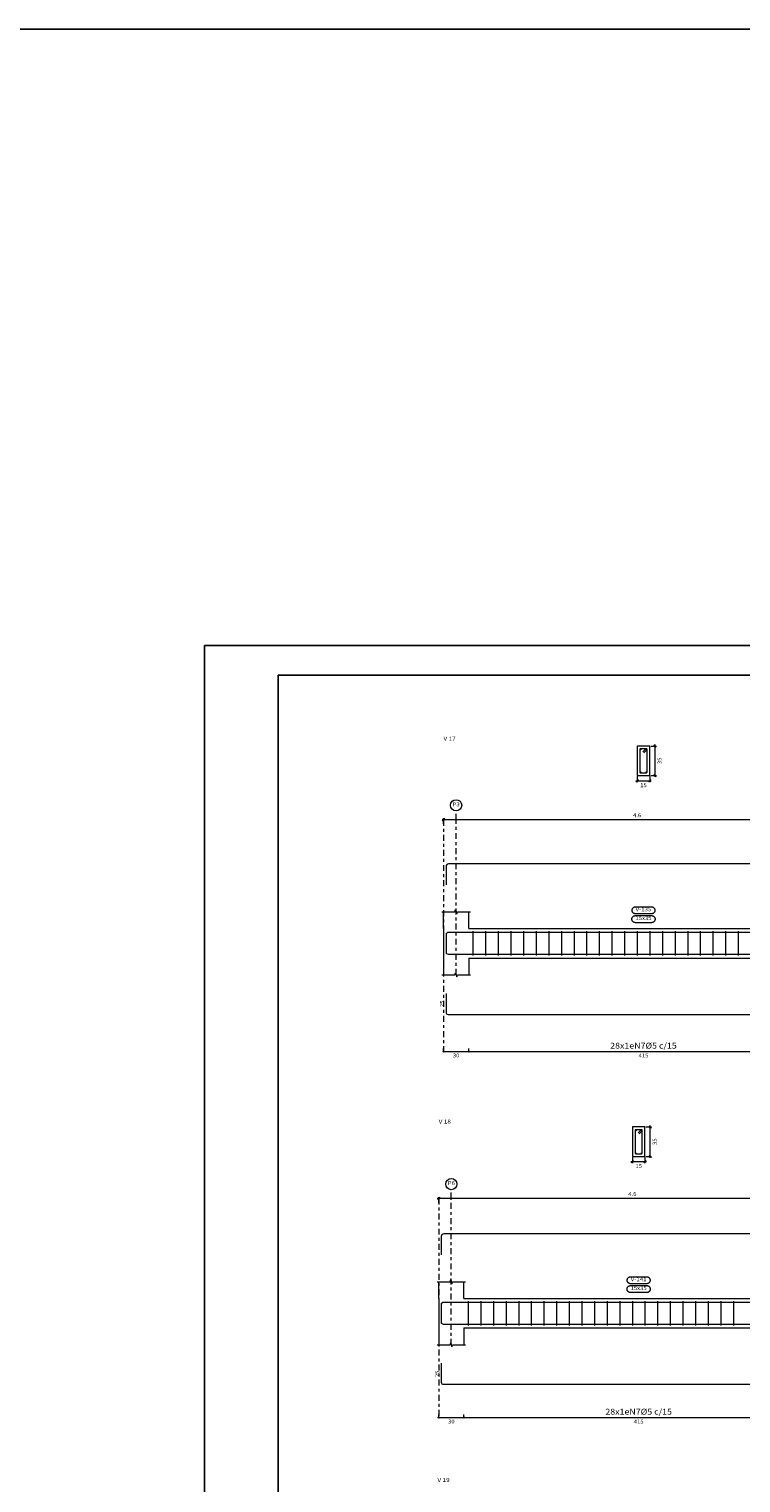
# Model space of a CAD drawing. Units: millimetres. Extents: x 681 to 2092, y 834 to 1256.
# Drawn here: x 1589 to 1613, y 977 to 1027 of the extents above; entities that cross this region are included whole.
import ezdxf
from ezdxf.enums import TextEntityAlignment as Align

# ---------------------------------------------------------------- set-up
doc = ezdxf.new("R2010")
doc.units = ezdxf.units.MM
doc.header["$MEASUREMENT"] = 0
doc.linetypes.add('CYPE_RAYAPUNTO', pattern=[0.4125, 0.2025, -0.105, 0, -0.105])
for name, color, linetype, lineweight in [('ARM_LONGITUDINAL_Ø10', 103, 'Continuous', 9), ('ARM_LONGITUDINAL_Ø8', 32, 'Continuous', 9), ('ARM_TRANSVERSAL_Ø5', 151, 'Continuous', 9), ('ELE_ARM_TRANS_TXT_EST', 3, 'Continuous', 9), ('ELE_CONT_NOS', 122, 'Continuous', 9), ('ELE_CONT_VIG_CONCRETO', 2, 'Continuous', 9), ('ELE_COT_COT_ANCORAGENS', 3, 'Continuous', 0), ('ELE_COT_COT_EST', 3, 'Continuous', 0), ('ELE_COT_COT_LIN_APOIOS', 2, 'CYPE_RAYAPUNTO', 0), ('ELE_COT_TEXTOS_COMPRIMENTO_PROJETADO', 122, 'Continuous', 0), ('ELE_COT_TEXTOS_ESTRIBOS', 122, 'Continuous', 0), ('ELE_REF_COT_LIN_AUX_COTA', 2, 'CYPE_RAYAPUNTO', 9), ('ELE_REF_NOME_PORTICO', 3, 'Continuous', 9), ('ELE_REF_REF_NOME', 3, 'Continuous', 9), ('ELE_REF_REF_REFERENCIA', 3, 'Continuous', 9), ('ELE_REF_TEXTO_REF_NOME', 3, 'Continuous', 9), ('ELE_REF_TEXTO_REF_REFERENCIA', 3, 'Continuous', 9), ('L1', 122, 'Continuous', 0), ('SEC_CONT_VIG_CONCRETO_CORTE', 2, 'Continuous', 9), ('SEC_COTAS_SEC_DIM_VIGA', 122, 'Continuous', 0), ('SEC_COTAS_TEXTOS_DIMENSOES', 122, 'Continuous', 0)]:
    doc.layers.add(name, color=color, linetype=linetype, lineweight=lineweight)
doc.layers.add('FORMATO-EXT', color=2, linetype='Continuous')
doc.layers.add('FORMATO-INT', color=8, linetype='Continuous')
doc.styles.add('CYPETXT', font='romans__.ttf', dxfattribs={"height": 0.2})

msp = doc.modelspace()

# ---------------------------------------------------------------- linework, layer by layer
msp.add_lwpolyline([(1072.54056, 1026.58418), (1920.78408, 1026.58418), (1920.78408, 920.4708), (1072.54056, 920.4708)], close=True)
at = {"layer": 'ARM_LONGITUDINAL_Ø10'}
for points in [[(1625.23344, 998.23768), (1602.74772, 998.23768), (1602.71492, 998.23115), (1602.68712, 998.21257), (1602.66853, 998.18477), (1602.66201, 998.15196), (1602.66201, 997.52339)], [(1673.31915, 995.19678), (1673.31915, 995.82535), (1673.31263, 995.85815), (1673.29405, 995.88596), (1673.26624, 995.90454), (1673.23344, 995.91106), (1602.74772, 995.91106), (1602.71492, 995.90454), (1602.68712, 995.88596), (1602.66853, 995.85815), (1602.66201, 995.82535), (1602.66201, 995.19678)], [(1625.07, 985.6763), (1602.58429, 985.6763), (1602.55149, 985.66977), (1602.52368, 985.65119), (1602.5051, 985.62338), (1602.49858, 985.59058), (1602.49858, 984.96201)], [(1673.15572, 982.63539), (1673.15572, 983.26396), (1673.14919, 983.29677), (1673.13061, 983.32457), (1673.10281, 983.34315), (1673.07, 983.34968), (1602.58429, 983.34968), (1602.55149, 983.34315), (1602.52368, 983.32457), (1602.5051, 983.29677), (1602.49858, 983.26396), (1602.49858, 982.63539)]]:
    msp.add_lwpolyline(points, dxfattribs=at)
for centre in [(1609.26201, 1002.12461), (1609.46201, 1002.12461), (1609.09858, 989.1918), (1609.29858, 989.1918)]:
    msp.add_circle(centre, 0.01429, dxfattribs=at)
at = {"layer": 'ARM_LONGITUDINAL_Ø8'}
for points in [[(1602.66201, 995.8882), (1602.66201, 995.24249), (1602.66723, 995.21625), (1602.68209, 995.194), (1602.70434, 995.17914), (1602.73058, 995.17392), (1628.99058, 995.17392)], [(1602.66201, 993.84249), (1602.66201, 993.19678), (1602.66723, 993.17053), (1602.68209, 993.14829), (1602.70434, 993.13342), (1602.73058, 993.1282), (1628.99058, 993.1282)], [(1602.49858, 983.32682), (1602.49858, 982.68111), (1602.5038, 982.65487), (1602.51866, 982.63262), (1602.54091, 982.61776), (1602.56715, 982.61254), (1628.82715, 982.61254)], [(1602.49858, 981.28111), (1602.49858, 980.63539), (1602.5038, 980.60915), (1602.51866, 980.58691), (1602.54091, 980.57204), (1602.56715, 980.56682), (1628.82715, 980.56682)]]:
    msp.add_lwpolyline(points, dxfattribs=at)
for centre in [(1609.25915, 1001.35032), (1609.46487, 1001.35032), (1609.09572, 988.41751), (1609.30143, 988.41751)]:
    msp.add_circle(centre, 0.01143, dxfattribs=at)
at = {"layer": 'ARM_TRANSVERSAL_Ø5'}
for p, q in [((1603.5763, 995.95678), (1603.5763, 995.1282)), ((1604.00487, 995.95678), (1604.00487, 995.1282)), ((1604.43344, 995.95678), (1604.43344, 995.1282)), ((1604.86201, 995.95678), (1604.86201, 995.1282)), ((1605.29058, 995.95678), (1605.29058, 995.1282)), ((1605.71915, 995.95678), (1605.71915, 995.1282)), ((1606.14772, 995.95678), (1606.14772, 995.1282)), ((1606.5763, 995.95678), (1606.5763, 995.1282)), ((1607.00487, 995.95678), (1607.00487, 995.1282)), ((1607.43344, 995.95678), (1607.43344, 995.1282)), ((1607.86201, 995.95678), (1607.86201, 995.1282)), ((1608.29058, 995.95678), (1608.29058, 995.1282)), ((1608.71915, 995.95678), (1608.71915, 995.1282)), ((1609.14772, 995.95678), (1609.14772, 995.1282)), ((1609.5763, 995.95678), (1609.5763, 995.1282)), ((1610.00487, 995.95678), (1610.00487, 995.1282)), ((1610.43344, 995.95678), (1610.43344, 995.1282)), ((1610.86201, 995.95678), (1610.86201, 995.1282)), ((1611.29058, 995.95678), (1611.29058, 995.1282)), ((1611.71915, 995.95678), (1611.71915, 995.1282)), ((1612.14772, 995.95678), (1612.14772, 995.1282)), ((1612.5763, 995.95678), (1612.5763, 995.1282)), ((1603.41286, 983.39539), (1603.41286, 982.56682)), ((1603.84143, 983.39539), (1603.84143, 982.56682)), ((1604.27, 983.39539), (1604.27, 982.56682)), ((1604.69858, 983.39539), (1604.69858, 982.56682)), ((1605.12715, 983.39539), (1605.12715, 982.56682)), ((1605.55572, 983.39539), (1605.55572, 982.56682)), ((1605.98429, 983.39539), (1605.98429, 982.56682)), ((1606.41286, 983.39539), (1606.41286, 982.56682)), ((1606.84143, 983.39539), (1606.84143, 982.56682)), ((1607.27, 983.39539), (1607.27, 982.56682)), ((1607.69858, 983.39539), (1607.69858, 982.56682)), ((1608.12715, 983.39539), (1608.12715, 982.56682)), ((1608.55572, 983.39539), (1608.55572, 982.56682)), ((1608.98429, 983.39539), (1608.98429, 982.56682)), ((1609.41286, 983.39539), (1609.41286, 982.56682)), ((1609.84143, 983.39539), (1609.84143, 982.56682)), ((1610.27, 983.39539), (1610.27, 982.56682)), ((1610.69858, 983.39539), (1610.69858, 982.56682)), ((1611.12715, 983.39539), (1611.12715, 982.56682)), ((1611.55572, 983.39539), (1611.55572, 982.56682)), ((1611.98429, 983.39539), (1611.98429, 982.56682)), ((1612.41286, 983.39539), (1612.41286, 982.56682))]:
    msp.add_line(p, q, dxfattribs=at)
for points in [[(1609.37615, 1002.00844), (1609.47716, 1002.10945), (1609.47983, 1002.1127), (1609.48181, 1002.11641), (1609.48303, 1002.12043), (1609.48344, 1002.12461), (1609.48303, 1002.12879), (1609.48181, 1002.13281), (1609.47983, 1002.13651), (1609.47716, 1002.13976), (1609.47392, 1002.14242), (1609.47021, 1002.1444), (1609.46619, 1002.14562), (1609.46201, 1002.14604), (1609.26201, 1002.14604), (1609.25381, 1002.1444), (1609.24686, 1002.13976), (1609.24221, 1002.13281), (1609.24058, 1002.12461), (1609.24058, 1001.35318), (1609.24221, 1001.34498), (1609.24686, 1001.33803), (1609.25381, 1001.33338), (1609.26201, 1001.33175), (1609.46201, 1001.33175), (1609.47021, 1001.33338), (1609.47716, 1001.33803), (1609.48181, 1001.34498), (1609.48344, 1001.35318), (1609.48344, 1002.12461), (1609.48303, 1002.12879), (1609.48181, 1002.13281), (1609.47983, 1002.13651), (1609.47716, 1002.13976), (1609.47392, 1002.14242), (1609.47021, 1002.1444), (1609.46619, 1002.14562), (1609.46201, 1002.14604), (1609.45866, 1002.14577), (1609.45539, 1002.14499), (1609.45228, 1002.1437), (1609.44941, 1002.14194), (1609.44686, 1002.13976), (1609.34584, 1002.03874)], [(1609.21271, 989.07563), (1609.31373, 989.17664), (1609.31639, 989.17989), (1609.31837, 989.1836), (1609.31959, 989.18762), (1609.32, 989.1918), (1609.31959, 989.19598), (1609.31837, 989.2), (1609.31639, 989.2037), (1609.31373, 989.20695), (1609.31048, 989.20961), (1609.30678, 989.21159), (1609.30276, 989.21281), (1609.29858, 989.21322), (1609.09858, 989.21322), (1609.09038, 989.21159), (1609.08342, 989.20695), (1609.07878, 989.2), (1609.07715, 989.1918), (1609.07715, 988.42037), (1609.07878, 988.41217), (1609.08342, 988.40522), (1609.09038, 988.40057), (1609.09858, 988.39894), (1609.29858, 988.39894), (1609.30678, 988.40057), (1609.31373, 988.40522), (1609.31837, 988.41217), (1609.32, 988.42037), (1609.32, 989.1918), (1609.31959, 989.19598), (1609.31837, 989.2), (1609.31639, 989.2037), (1609.31373, 989.20695), (1609.31048, 989.20961), (1609.30678, 989.21159), (1609.30276, 989.21281), (1609.29858, 989.21322), (1609.29522, 989.21296), (1609.29195, 989.21218), (1609.28885, 989.21089), (1609.28598, 989.20913), (1609.28342, 989.20695), (1609.18241, 989.10593)]]:
    msp.add_lwpolyline(points, dxfattribs=at)
at = {"layer": 'ELE_CONT_NOS'}
for p, q in [((1602.5763, 996.04249), (1602.5763, 996.61392)), ((1603.43344, 996.04249), (1603.43344, 996.61392)), ((1602.5763, 995.04249), (1602.5763, 994.47106)), ((1603.43344, 995.04249), (1603.43344, 994.47106)), ((1602.41286, 983.48111), (1602.41286, 984.05254)), ((1603.27, 983.48111), (1603.27, 984.05254)), ((1602.41286, 982.48111), (1602.41286, 981.90968)), ((1603.27, 982.48111), (1603.27, 981.90968))]:
    msp.add_line(p, q, dxfattribs=at)
for points in [[(1602.51915, 996.61392), (1602.96201, 996.61392), (1602.98344, 996.68535), (1603.0263, 996.54249), (1603.04772, 996.61392), (1603.49058, 996.61392)], [(1602.5763, 996.04249), (1602.5763, 995.04249)], [(1602.51915, 994.47106), (1602.96201, 994.47106), (1602.98344, 994.54249), (1603.0263, 994.39963), (1603.04772, 994.47106), (1603.49058, 994.47106)], [(1602.35572, 984.05254), (1602.79858, 984.05254), (1602.82, 984.12396), (1602.86286, 983.98111), (1602.88429, 984.05254), (1603.32715, 984.05254)], [(1602.41286, 983.48111), (1602.41286, 982.48111)], [(1602.35572, 981.90968), (1602.79858, 981.90968), (1602.82, 981.98111), (1602.86286, 981.83825), (1602.88429, 981.90968), (1603.32715, 981.90968)]]:
    msp.add_lwpolyline(points, dxfattribs=at)
at = {"layer": 'ELE_CONT_VIG_CONCRETO'}
for p, q in [((1603.43344, 996.04249), (1615.29058, 996.04249)), ((1603.43344, 995.04249), (1615.29058, 995.04249)), ((1603.27, 983.48111), (1615.12715, 983.48111)), ((1603.27, 982.48111), (1615.12715, 982.48111))]:
    msp.add_line(p, q, dxfattribs=at)
at = {"layer": 'ELE_COT_COT_EST'}
for p, q in [((1602.5763, 991.8661), (1602.5763, 991.9661)), ((1603.43344, 991.8661), (1603.43344, 991.9661)), ((1602.41286, 979.43825), (1602.41286, 979.53825)), ((1603.27, 979.43825), (1603.27, 979.53825))]:
    msp.add_line(p, q, dxfattribs=at)
for points in [[(1602.5763, 991.8661), (1603.43344, 991.8661), (1603.43344, 991.9661)], [(1603.43344, 991.8661), (1615.29058, 991.8661), (1615.29058, 991.9661)], [(1602.41286, 979.43825), (1603.27, 979.43825), (1603.27, 979.53825)], [(1603.27, 979.43825), (1615.12715, 979.43825), (1615.12715, 979.53825)]]:
    msp.add_lwpolyline(points, dxfattribs=at)
for centre in [(1602.5763, 991.8661), (1603.43344, 991.8661), (1603.43344, 991.8661), (1602.41286, 979.43825), (1603.27, 979.43825), (1603.27, 979.43825)]:
    msp.add_circle(centre, 0.02, dxfattribs=at)
at = {"layer": 'ELE_COT_COT_LIN_APOIOS'}
for p, q in [((1602.5763, 999.73768), (1602.5763, 991.8661)), ((1602.41286, 986.8763), (1602.41286, 979.43825))]:
    msp.add_line(p, q, dxfattribs=at)
at = {"layer": 'ELE_REF_COT_LIN_AUX_COTA'}
for p, q in [((1603.00487, 999.73768), (1603.00487, 1000.03768)), ((1603.00487, 994.47106), (1603.00487, 999.73768)), ((1602.84143, 986.8763), (1602.84143, 987.1763)), ((1602.84143, 981.90968), (1602.84143, 986.8763))]:
    msp.add_line(p, q, dxfattribs=at)
at = {"layer": 'ELE_REF_REF_NOME'}
for points in [[(1609.63001, 996.78249), (1609.63803, 996.78222), (1609.646, 996.78142), (1609.65391, 996.78009), (1609.66171, 996.77823), (1609.66937, 996.77585), (1609.67686, 996.77297), (1609.68413, 996.76959), (1609.69116, 996.76574), (1609.69792, 996.76142), (1609.70438, 996.75667), (1609.7105, 996.75149), (1609.71627, 996.74591), (1609.72165, 996.73997), (1609.72662, 996.73367), (1609.73116, 996.72706), (1609.73524, 996.72016), (1609.73886, 996.713), (1609.74199, 996.70562), (1609.74462, 996.69804), (1609.74674, 996.69031), (1609.74834, 996.68245), (1609.74941, 996.6745), (1609.74994, 996.6665), (1609.74994, 996.65848), (1609.74941, 996.65048), (1609.74834, 996.64253), (1609.74674, 996.63467), (1609.74462, 996.62694), (1609.74199, 996.61936), (1609.73886, 996.61198), (1609.73524, 996.60482), (1609.73116, 996.59792), (1609.72662, 996.59131), (1609.72165, 996.58502), (1609.71627, 996.57907), (1609.7105, 996.57349), (1609.70438, 996.56831), (1609.69792, 996.56356), (1609.69116, 996.55924), (1609.68413, 996.55539), (1609.67686, 996.55201), (1609.66937, 996.54913), (1609.66171, 996.54675), (1609.65391, 996.54489), (1609.646, 996.54356), (1609.63803, 996.54276), (1609.63001, 996.54249), (1609.09401, 996.54249), (1609.086, 996.54276), (1609.07802, 996.54356), (1609.07011, 996.54489), (1609.06231, 996.54675), (1609.05465, 996.54913), (1609.04716, 996.55201), (1609.03989, 996.55539), (1609.03286, 996.55924), (1609.0261, 996.56356), (1609.01964, 996.56831), (1609.01352, 996.57349), (1609.00775, 996.57907), (1609.00237, 996.58502), (1608.9974, 996.59131), (1608.99286, 996.59792), (1608.98878, 996.60482), (1608.98516, 996.61198), (1608.98203, 996.61936), (1608.9794, 996.62694), (1608.97728, 996.63467), (1608.97568, 996.64253), (1608.97461, 996.65048), (1608.97408, 996.65848), (1608.97408, 996.6665), (1608.97461, 996.6745), (1608.97568, 996.68245), (1608.97728, 996.69031), (1608.9794, 996.69804), (1608.98203, 996.70562), (1608.98516, 996.713), (1608.98878, 996.72016), (1608.99286, 996.72706), (1608.9974, 996.73367), (1609.00237, 996.73997), (1609.00775, 996.74591), (1609.01352, 996.75149), (1609.01964, 996.75667), (1609.0261, 996.76142), (1609.03286, 996.76574), (1609.03989, 996.76959), (1609.04716, 996.77297), (1609.05465, 996.77585), (1609.06231, 996.77823), (1609.07011, 996.78009), (1609.07802, 996.78142), (1609.086, 996.78222), (1609.09401, 996.78249), (1609.63001, 996.78249)], [(1609.63501, 996.48249), (1609.64303, 996.48222), (1609.651, 996.48142), (1609.65891, 996.48009), (1609.66671, 996.47823), (1609.67437, 996.47585), (1609.68186, 996.47297), (1609.68913, 996.46959), (1609.69616, 996.46574), (1609.70292, 996.46142), (1609.70938, 996.45667), (1609.7155, 996.45149), (1609.72127, 996.44591), (1609.72665, 996.43997), (1609.73162, 996.43367), (1609.73616, 996.42706), (1609.74024, 996.42016), (1609.74386, 996.413), (1609.74699, 996.40562), (1609.74962, 996.39804), (1609.75174, 996.39031), (1609.75334, 996.38245), (1609.75441, 996.3745), (1609.75494, 996.3665), (1609.75494, 996.35848), (1609.75441, 996.35048), (1609.75334, 996.34253), (1609.75174, 996.33467), (1609.74962, 996.32694), (1609.74699, 996.31936), (1609.74386, 996.31198), (1609.74024, 996.30482), (1609.73616, 996.29792), (1609.73162, 996.29131), (1609.72665, 996.28502), (1609.72127, 996.27907), (1609.7155, 996.27349), (1609.70938, 996.26831), (1609.70292, 996.26356), (1609.69616, 996.25924), (1609.68913, 996.25539), (1609.68186, 996.25201), (1609.67437, 996.24913), (1609.66671, 996.24675), (1609.65891, 996.24489), (1609.651, 996.24356), (1609.64303, 996.24276), (1609.63501, 996.24249), (1609.08901, 996.24249), (1609.081, 996.24276), (1609.07302, 996.24356), (1609.06511, 996.24489), (1609.05731, 996.24675), (1609.04965, 996.24913), (1609.04216, 996.25201), (1609.03489, 996.25539), (1609.02786, 996.25924), (1609.0211, 996.26356), (1609.01464, 996.26831), (1609.00852, 996.27349), (1609.00275, 996.27907), (1608.99737, 996.28502), (1608.9924, 996.29131), (1608.98786, 996.29792), (1608.98378, 996.30482), (1608.98016, 996.31198), (1608.97703, 996.31936), (1608.9744, 996.32694), (1608.97228, 996.33467), (1608.97068, 996.34253), (1608.96961, 996.35048), (1608.96908, 996.35848), (1608.96908, 996.3665), (1608.96961, 996.3745), (1608.97068, 996.38245), (1608.97228, 996.39031), (1608.9744, 996.39804), (1608.97703, 996.40562), (1608.98016, 996.413), (1608.98378, 996.42016), (1608.98786, 996.42706), (1608.9924, 996.43367), (1608.99737, 996.43997), (1609.00275, 996.44591), (1609.00852, 996.45149), (1609.01464, 996.45667), (1609.0211, 996.46142), (1609.02786, 996.46574), (1609.03489, 996.46959), (1609.04216, 996.47297), (1609.04965, 996.47585), (1609.05731, 996.47823), (1609.06511, 996.48009), (1609.07302, 996.48142), (1609.081, 996.48222), (1609.08901, 996.48249), (1609.63501, 996.48249)], [(1609.47158, 983.92111), (1609.47959, 983.92084), (1609.48757, 983.92004), (1609.49548, 983.9187), (1609.50328, 983.91684), (1609.51094, 983.91447), (1609.51842, 983.91159), (1609.5257, 983.90821), (1609.53273, 983.90436), (1609.53949, 983.90004), (1609.54595, 983.89528), (1609.55207, 983.89011), (1609.55783, 983.88453), (1609.56321, 983.87858), (1609.56818, 983.87229), (1609.57272, 983.86568), (1609.57681, 983.85878), (1609.58043, 983.85162), (1609.58356, 983.84424), (1609.58619, 983.83666), (1609.58831, 983.82893), (1609.5899, 983.82107), (1609.59097, 983.81312), (1609.59151, 983.80512), (1609.59151, 983.7971), (1609.59097, 983.7891), (1609.5899, 983.78115), (1609.58831, 983.77329), (1609.58619, 983.76555), (1609.58356, 983.75798), (1609.58043, 983.75059), (1609.57681, 983.74344), (1609.57272, 983.73654), (1609.56818, 983.72993), (1609.56321, 983.72363), (1609.55783, 983.71768), (1609.55207, 983.71211), (1609.54595, 983.70693), (1609.53949, 983.70217), (1609.53273, 983.69786), (1609.5257, 983.694), (1609.51842, 983.69063), (1609.51094, 983.68775), (1609.50328, 983.68537), (1609.49548, 983.68351), (1609.48757, 983.68218), (1609.47959, 983.68138), (1609.47158, 983.68111), (1608.92558, 983.68111), (1608.91756, 983.68138), (1608.90958, 983.68218), (1608.90167, 983.68351), (1608.89387, 983.68537), (1608.88621, 983.68775), (1608.87873, 983.69063), (1608.87145, 983.694), (1608.86442, 983.69786), (1608.85766, 983.70217), (1608.85121, 983.70693), (1608.84508, 983.71211), (1608.83932, 983.71768), (1608.83394, 983.72363), (1608.82897, 983.72993), (1608.82443, 983.73654), (1608.82034, 983.74344), (1608.81672, 983.75059), (1608.81359, 983.75798), (1608.81096, 983.76555), (1608.80884, 983.77329), (1608.80725, 983.78115), (1608.80618, 983.7891), (1608.80564, 983.7971), (1608.80564, 983.80512), (1608.80618, 983.81312), (1608.80725, 983.82107), (1608.80884, 983.82893), (1608.81096, 983.83666), (1608.81359, 983.84424), (1608.81672, 983.85162), (1608.82034, 983.85878), (1608.82443, 983.86568), (1608.82897, 983.87229), (1608.83394, 983.87858), (1608.83932, 983.88453), (1608.84508, 983.89011), (1608.85121, 983.89528), (1608.85766, 983.90004), (1608.86442, 983.90436), (1608.87145, 983.90821), (1608.87873, 983.91159), (1608.88621, 983.91447), (1608.89387, 983.91684), (1608.90167, 983.9187), (1608.90958, 983.92004), (1608.91756, 983.92084), (1608.92558, 983.92111), (1609.47158, 983.92111)], [(1609.46658, 984.22111), (1609.47459, 984.22084), (1609.48257, 984.22004), (1609.49048, 984.2187), (1609.49828, 984.21684), (1609.50594, 984.21447), (1609.51342, 984.21159), (1609.5207, 984.20821), (1609.52773, 984.20436), (1609.53449, 984.20004), (1609.54095, 984.19528), (1609.54707, 984.19011), (1609.55283, 984.18453), (1609.55821, 984.17858), (1609.56318, 984.17229), (1609.56772, 984.16568), (1609.57181, 984.15878), (1609.57543, 984.15162), (1609.57856, 984.14424), (1609.58119, 984.13666), (1609.58331, 984.12893), (1609.5849, 984.12107), (1609.58597, 984.11312), (1609.58651, 984.10512), (1609.58651, 984.0971), (1609.58597, 984.0891), (1609.5849, 984.08115), (1609.58331, 984.07329), (1609.58119, 984.06555), (1609.57856, 984.05798), (1609.57543, 984.05059), (1609.57181, 984.04344), (1609.56772, 984.03654), (1609.56318, 984.02993), (1609.55821, 984.02363), (1609.55283, 984.01768), (1609.54707, 984.01211), (1609.54095, 984.00693), (1609.53449, 984.00217), (1609.52773, 983.99786), (1609.5207, 983.994), (1609.51342, 983.99063), (1609.50594, 983.98775), (1609.49828, 983.98537), (1609.49048, 983.98351), (1609.48257, 983.98218), (1609.47459, 983.98138), (1609.46658, 983.98111), (1608.93058, 983.98111), (1608.92256, 983.98138), (1608.91458, 983.98218), (1608.90667, 983.98351), (1608.89887, 983.98537), (1608.89121, 983.98775), (1608.88373, 983.99063), (1608.87645, 983.994), (1608.86942, 983.99786), (1608.86266, 984.00217), (1608.85621, 984.00693), (1608.85008, 984.01211), (1608.84432, 984.01768), (1608.83894, 984.02363), (1608.83397, 984.02993), (1608.82943, 984.03654), (1608.82534, 984.04344), (1608.82172, 984.05059), (1608.81859, 984.05798), (1608.81596, 984.06555), (1608.81384, 984.07329), (1608.81225, 984.08115), (1608.81118, 984.0891), (1608.81064, 984.0971), (1608.81064, 984.10512), (1608.81118, 984.11312), (1608.81225, 984.12107), (1608.81384, 984.12893), (1608.81596, 984.13666), (1608.81859, 984.14424), (1608.82172, 984.15162), (1608.82534, 984.15878), (1608.82943, 984.16568), (1608.83397, 984.17229), (1608.83894, 984.17858), (1608.84432, 984.18453), (1608.85008, 984.19011), (1608.85621, 984.19528), (1608.86266, 984.20004), (1608.86942, 984.20436), (1608.87645, 984.20821), (1608.88373, 984.21159), (1608.89121, 984.21447), (1608.89887, 984.21684), (1608.90667, 984.2187), (1608.91458, 984.22004), (1608.92256, 984.22084), (1608.93058, 984.22111), (1609.46658, 984.22111)]]:
    msp.add_lwpolyline(points, close=True, dxfattribs=at)
at = {"layer": 'ELE_REF_REF_REFERENCIA'}
for centre in [(1603.00487, 1000.2279), (1602.84143, 987.36652)]:
    msp.add_circle(centre, 0.19023, dxfattribs=at)
at = {"layer": 'FORMATO-EXT', "color": 240, "true_color": 0xed1f24}
for p, q in [((1678.56054, 1005.65067), (1594.46054, 1005.65067)), ((1594.46054, 1005.65067), (1594.46054, 946.25067))]:
    msp.add_line(p, q, dxfattribs=at)
at = {"layer": 'FORMATO-INT'}
for p, q in [((1677.56054, 1004.65067), (1596.96054, 1004.65067)), ((1596.96054, 1004.65067), (1596.96054, 947.25067))]:
    msp.add_line(p, q, dxfattribs=at)
at = {"layer": 'L1'}
for p, q in [((1602.5763, 999.73768), (1602.5283, 999.73768)), ((1602.6163, 999.77768), (1602.5363, 999.69768)), ((1602.5763, 999.59368), (1602.5763, 999.78568)), ((1615.71915, 999.73768), (1602.5763, 999.73768)), ((1602.41286, 986.8763), (1602.36486, 986.8763)), ((1602.45286, 986.9163), (1602.37286, 986.8363)), ((1602.41286, 986.7323), (1602.41286, 986.9243)), ((1615.55572, 986.8763), (1602.41286, 986.8763))]:
    msp.add_line(p, q, dxfattribs=at)
at = {"layer": 'SEC_CONT_VIG_CONCRETO_CORTE'}
for points in [[(1609.5763, 1002.23889), (1609.14772, 1002.23889), (1609.14772, 1001.23889), (1609.5763, 1001.23889), (1609.5763, 1002.23889)], [(1609.41286, 989.30608), (1608.98429, 989.30608), (1608.98429, 988.30608), (1609.41286, 988.30608), (1609.41286, 989.30608)]]:
    msp.add_lwpolyline(points, close=True, dxfattribs=at)
at = {"layer": 'SEC_COTAS_SEC_DIM_VIGA'}
for p, q in [((1609.60963, 1002.23889), (1609.80163, 1002.23889)), ((1609.79363, 1002.19889), (1609.71363, 1002.27889)), ((1609.75363, 1002.23889), (1609.75363, 1002.28689)), ((1609.75363, 1001.23889), (1609.75363, 1002.23889)), ((1609.14772, 1001.20556), (1609.14772, 1001.01356)), ((1609.5763, 1001.20556), (1609.5763, 1001.01356)), ((1609.60963, 1001.23889), (1609.80163, 1001.23889)), ((1609.79363, 1001.19889), (1609.71363, 1001.27889)), ((1609.75363, 1001.19089), (1609.75363, 1001.23889)), ((1609.09972, 1001.06156), (1609.14772, 1001.06156)), ((1609.10772, 1001.02156), (1609.18772, 1001.10156)), ((1609.14772, 1001.06156), (1609.5763, 1001.06156)), ((1609.5363, 1001.02156), (1609.6163, 1001.10156)), ((1609.5763, 1001.06156), (1609.6243, 1001.06156)), ((1609.44619, 989.30608), (1609.63819, 989.30608)), ((1609.63019, 989.26608), (1609.55019, 989.34608)), ((1609.59019, 989.30608), (1609.59019, 989.35408)), ((1609.59019, 988.30608), (1609.59019, 989.30608)), ((1609.44619, 988.30608), (1609.63819, 988.30608)), ((1609.63019, 988.26608), (1609.55019, 988.34608)), ((1609.59019, 988.25808), (1609.59019, 988.30608)), ((1608.93629, 988.12875), (1608.98429, 988.12875)), ((1608.94429, 988.08875), (1609.02429, 988.16875)), ((1608.98429, 988.27275), (1608.98429, 988.08075)), ((1608.98429, 988.12875), (1609.41286, 988.12875)), ((1609.37286, 988.08875), (1609.45286, 988.16875)), ((1609.41286, 988.27275), (1609.41286, 988.08075)), ((1609.41286, 988.12875), (1609.46086, 988.12875))]:
    msp.add_line(p, q, dxfattribs=at)

# ---------------------------------------------------------------- texts
at = {"layer": 'ELE_ARM_TRANS_TXT_EST', "style": 'CYPETXT', "width": 0.846346}
for p, p2 in [((1608.23251, 991.9661), (1610.49151, 991.9661)), ((1608.06908, 979.53825), (1610.32808, 979.53825))]:
    msp.add_text('28x1eN7%%c5 c/15', height=0.2, dxfattribs=at).set_placement(p, p2, align=Align.FIT)
at = {"layer": 'ELE_COT_COT_ANCORAGENS', "style": 'CYPETXT', "width": 0.872087}
for p, p2 in [((1602.59534, 993.37335), (1602.59534, 993.59735)), ((1602.43191, 980.81196), (1602.43191, 981.03596))]:
    msp.add_text('25', height=0.133333, rotation=90, dxfattribs=at).set_placement(p, p2, align=Align.FIT)
at = {"layer": 'ELE_COT_TEXTOS_COMPRIMENTO_PROJETADO', "style": 'CYPETXT', "width": 0.868061}
for p, p2 in [((1609.00772, 999.82301), (1609.28772, 999.82301)), ((1608.84429, 986.96163), (1609.12429, 986.96163))]:
    msp.add_text('4.6', height=0.133333, dxfattribs=at).set_placement(p, p2, align=Align.FIT)
at = {"layer": 'ELE_COT_TEXTOS_ESTRIBOS', "style": 'CYPETXT', "width": 0.872087}
for s, p, p2 in [('30', (1602.89287, 991.6661), (1603.11687, 991.6661)), ('415', (1609.19401, 991.6661), (1609.53001, 991.6661)), ('30', (1602.72943, 979.23825), (1602.95343, 979.23825)), ('415', (1609.03058, 979.23825), (1609.36658, 979.23825))]:
    msp.add_text(s, height=0.133333, dxfattribs=at).set_placement(p, p2, align=Align.FIT)
at = {"layer": 'ELE_REF_NOME_PORTICO', "style": 'CYPETXT', "width": 0.815779}
for s, p, p2 in [('V 17', (1602.5763, 1002.42499), (1602.9903, 1002.42499)), ('V 18', (1602.41286, 989.42075), (1602.82686, 989.42075)), ('V 19', (1602.37006, 977.25363), (1602.78406, 977.25363))]:
    msp.add_text(s, height=0.133333, dxfattribs=at).set_placement(p, p2, align=Align.FIT)
at = {"layer": 'ELE_REF_TEXTO_REF_NOME', "style": 'CYPETXT'}
for s, width, p, p2 in [('V-135', 0.803261, (1609.09401, 996.62916), (1609.63001, 996.62916)), ('15x35', 0.875979, (1609.08901, 996.32916), (1609.63501, 996.32916)), ('V-141', 0.803261, (1608.93058, 984.06777), (1609.46658, 984.06777)), ('15x35', 0.875979, (1608.92558, 983.76777), (1609.47158, 983.76777))]:
    msp.add_text(s, height=0.133333, dxfattribs=dict(at, width=width)).set_placement(p, p2, align=Align.FIT)
at = {"layer": 'ELE_REF_TEXTO_REF_REFERENCIA', "style": 'CYPETXT', "width": 0.934784}
for s, p, p2 in [('P3', (1602.88187, 1000.19457), (1603.12787, 1000.19457)), ('P6', (1602.71843, 987.33319), (1602.96443, 987.33319))]:
    msp.add_text(s, height=0.133333, dxfattribs=at).set_placement(p, p2, align=Align.FIT)
at = {"layer": 'SEC_COTAS_TEXTOS_DIMENSOES', "style": 'CYPETXT', "width": 0.872087}
for p, p2 in [((1609.9723, 1001.62689), (1609.9723, 1001.85089)), ((1609.80886, 988.69408), (1609.80886, 988.91808))]:
    msp.add_text('35', height=0.133333, rotation=90, dxfattribs=at).set_placement(p, p2, align=Align.FIT)
for p, p2 in [((1609.25001, 1000.84289), (1609.47401, 1000.84289)), ((1609.08658, 987.91008), (1609.31058, 987.91008))]:
    msp.add_text('15', height=0.133333, dxfattribs=at).set_placement(p, p2, align=Align.FIT)

doc.saveas('drawing.dxf')
